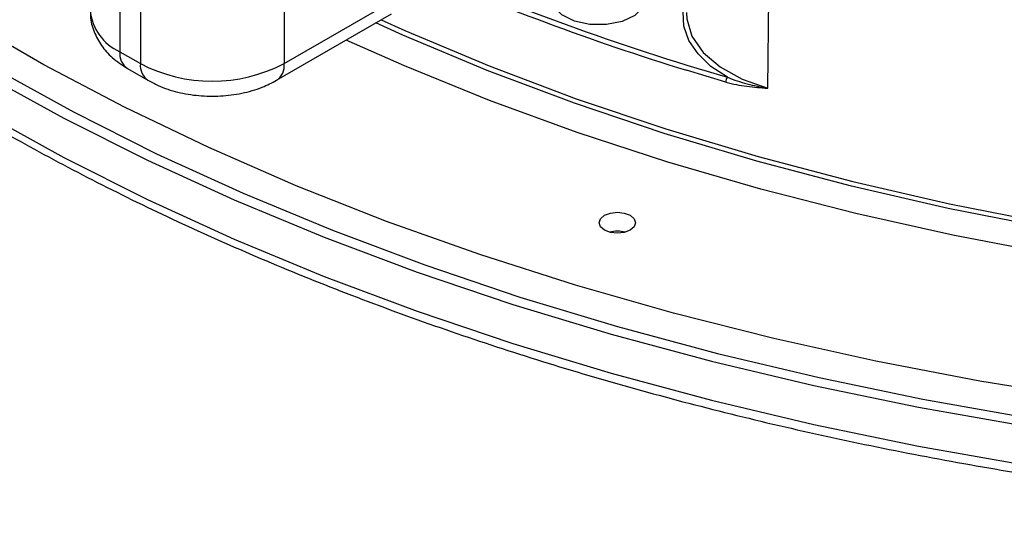
# Model space of a CAD drawing. Units: inches. Extents: x 0.1 to 60.3, y 0.1 to 46.9.
# Drawn here: x 24.6 to 27.3, y 5 to 6.4 of the extents above; entities that cross this region are included whole.
import ezdxf

# ---------------------------------------------------------------- set-up
doc = ezdxf.new("R2010")
doc.units = ezdxf.units.IN

msp = doc.modelspace()

# ---------------------------------------------------------------- linework, layer by layer
at = {"color": 7, "linetype": 'Continuous', "lineweight": 25}
for p, q in [((24.8675, 6.7082), (24.8675, 6.3026)), ((24.9232, 6.6761), (24.9232, 6.2705)), ((25.3129, 6.6761), (25.3129, 6.2705)), ((26.6246, 6.2038), (26.6283, 6.6035)), ((25.3129, 6.2705), (25.6331, 6.4553)), ((25.2925, 6.2254), (25.6045, 6.4055)), ((24.8675, 6.3026), (24.9232, 6.2705)), ((24.8879, 6.2575), (24.9435, 6.2254)), ((26.5103, 6.2205), (26.404, 6.2526))]:
    msp.add_line(p, q, dxfattribs=at)
at = {"color": 7, "linetype": 'Continuous', "lineweight": 25, "flags": 128}
for points in [[(23.5679, 6.9212), (23.7316, 6.7758), (23.9068, 6.6349), (24.0932, 6.4988), (24.2904, 6.3679), (24.4979, 6.2424), (24.7153, 6.1227), (24.9421, 6.0089), (25.1778, 5.9013), (25.4219, 5.8002), (25.6739, 5.7057), (25.9333, 5.6181), (26.1994, 5.5376), (26.4718, 5.4643), (26.7497, 5.3984), (27.0327, 5.3401), (27.3201, 5.2894)], [(23.6014, 6.9332), (23.7641, 6.7886), (23.9383, 6.6485), (24.1235, 6.5133), (24.3195, 6.3832), (24.5257, 6.2585), (24.7418, 6.1395), (24.9672, 6.0264), (25.2015, 5.9195), (25.4441, 5.819), (25.6946, 5.7251), (25.9524, 5.638), (26.2169, 5.558), (26.4876, 5.4851), (26.7638, 5.4196), (27.0451, 5.3616), (27.3307, 5.3112)], [(23.5679, 6.8152), (23.7316, 6.6697), (23.9068, 6.5288), (24.0932, 6.3927), (24.2904, 6.2618), (24.4979, 6.1363), (24.7153, 6.0166), (24.9421, 5.9028), (25.1778, 5.7952), (25.4219, 5.6941), (25.6739, 5.5996), (25.9333, 5.512), (26.1994, 5.4315), (26.4718, 5.3582), (26.7497, 5.2923), (27.0327, 5.234), (27.3201, 5.1833)], [(26.2892, 6.4745), (26.2959, 6.4489), (26.2871, 6.4235), (26.264, 6.4014), (26.2292, 6.385), (26.1869, 6.3765), (26.1421, 6.3767), (26.1, 6.3858), (26.0658, 6.4025), (26.0434, 6.4249), (26.0355, 6.4504)], [(26.5148, 6.2335), (26.4703, 6.2632), (26.4352, 6.2968), (26.4104, 6.3334), (26.3968, 6.3719), (26.3948, 6.4112), (26.4043, 6.4501), (26.405, 6.4517)], [(26.404, 6.4092), (26.4049, 6.3915), (26.4189, 6.3448), (26.4496, 6.3008), (26.4956, 6.2616), (26.5548, 6.2288), (26.6246, 6.2038)], [(27.4847, 5.364), (27.199, 5.4103), (26.9174, 5.4641), (26.6404, 5.5255), (26.3687, 5.5943), (26.1028, 5.6702), (25.8433, 5.7533), (25.5908, 5.8432), (25.3458, 5.9398), (25.1088, 6.0429), (24.8805, 6.1522), (24.6611, 6.2675), (24.4513, 6.3886)], [(31.507, 5.9992), (31.2496, 5.9322), (30.9867, 5.8728), (30.7189, 5.821), (30.447, 5.7771), (30.1717, 5.7411), (29.8935, 5.713), (29.6133, 5.6931), (29.3317, 5.6812), (29.0494, 5.6775), (28.7672, 5.682), (28.4857, 5.6946), (28.2056, 5.7154), (27.9277, 5.7442), (27.6526, 5.781), (27.3811, 5.8257), (27.1138, 5.8782), (26.8514, 5.9383), (26.5945, 6.006), (26.3438, 6.081), (26.0999, 6.1632), (25.8635, 6.2522), (25.6351, 6.3481), (25.5619, 6.3809)], [(25.5761, 6.3891), (25.6407, 6.3602), (25.8687, 6.2645), (26.1048, 6.1755), (26.3482, 6.0935), (26.5985, 6.0186), (26.855, 5.9511), (27.117, 5.891), (27.3838, 5.8386), (27.6549, 5.794), (27.9295, 5.7572), (28.207, 5.7285), (28.4866, 5.7078), (28.7676, 5.6952), (29.0494, 5.6907), (29.3313, 5.6944), (29.6124, 5.7062), (29.8922, 5.7261), (30.1699, 5.7541), (30.4448, 5.7901), (30.7162, 5.834), (30.9835, 5.8857), (31.246, 5.945), (31.5031, 6.0118)], [(27.3944, 5.7544), (27.1265, 5.8055), (26.8633, 5.8641), (26.6054, 5.9301), (26.3534, 6.0033), (26.1079, 6.0836), (25.8695, 6.1707), (25.6389, 6.2645), (25.4814, 6.3344)], [(26.2514, 5.8595), (26.262, 5.8502), (26.2658, 5.8394), (26.262, 5.8285), (26.2514, 5.8193), (26.2354, 5.8131), (26.2166, 5.811), (26.1977, 5.8131), (26.1818, 5.8193), (26.1711, 5.8285), (26.1674, 5.8394), (26.1711, 5.8502), (26.1818, 5.8595), (26.1977, 5.8656), (26.2166, 5.8678), (26.2354, 5.8656), (26.2514, 5.8595)]]:
    msp.add_lwpolyline(points, dxfattribs=at)
at = {"color": 7, "linetype": 'Continuous', "lineweight": 25}
for centre, radius, start, end in [((29.063, 15.7575), 9.4255, 254.89898, 285.10102), ((29.063, 15.7093), 9.4255, 254.89898, 285.10102), ((28.4887, 13.0088), 7.057, 246.28444, 253.75775), ((28.4546, 12.924), 6.9794, 246.30969, 252.9138), ((24.9247, 6.4289), 0.1386, 185.6948, 245.6253), ((24.9157, 6.2973), 0.0485, 173.7012, 234.9867), ((24.9724, 6.2656), 0.0495, 174.3804, 234.2935), ((25.118, 6.6466), 0.4236, 242.6097, 297.3903), ((25.2661, 6.2645), 0.0472, 304.0338, 7.2581), ((26.5326, 6.2201), 0.0223, 143.0706, 178.9068), ((26.2166, 5.7353), 0.0812, 75.0419, 104.9581)]:
    msp.add_arc(centre, radius, start, end, dxfattribs=at)
for points, knots in [([(23.5778, 6.7899), (23.6045, 6.7654), (23.6816, 6.6943), (23.8173, 6.5798), (23.9879, 6.4479), (24.1685, 6.3206), (24.3584, 6.1981), (24.5574, 6.0806), (24.7651, 5.9683), (24.981, 5.8615), (25.2048, 5.7603), (25.436, 5.6649), (25.6742, 5.5755), (25.9188, 5.4923), (26.1695, 5.4154), (26.4257, 5.345), (26.687, 5.2812), (26.9529, 5.2241), (27.2228, 5.1739), (27.4962, 5.1305), (27.7726, 5.0942), (28.0515, 5.0649), (28.3323, 5.0428), (28.6146, 5.0278), (28.8977, 5.02), (29.1811, 5.0194), (29.4642, 5.026), (29.7466, 5.0398), (30.0277, 5.0607), (30.307, 5.0888), (30.5839, 5.124), (30.8578, 5.1662), (31.1283, 5.2153), (31.3949, 5.2712), (31.6569, 5.3339), (31.914, 5.4032), (32.1657, 5.479), (32.4114, 5.5612), (32.6506, 5.6495), (32.883, 5.7439), (33.1081, 5.8442), (33.3254, 5.9501), (33.5345, 6.0615), (33.735, 6.1782), (33.9265, 6.2999), (34.1087, 6.4265), (34.2812, 6.5576), (34.4436, 6.6932), (34.5956, 6.8328), (34.737, 6.9762), (34.8673, 7.1231), (34.9864, 7.2733), (35.094, 7.4265), (35.1899, 7.5823), (35.2741, 7.7404), (35.3454, 7.9006), (35.3952, 8.0303), (35.4168, 8.1069), (35.423, 8.1292)], [0, 0, 0, 0, 0.0096029, 0.0278116, 0.0460238, 0.0642393, 0.0824566, 0.1006746, 0.1188923, 0.137109, 0.1553243, 0.1735381, 0.1917501, 0.2099604, 0.2281688, 0.2463755, 0.2645806, 0.2827842, 0.3009863, 0.3191873, 0.3373873, 0.3555863, 0.3737847, 0.3919826, 0.4101801, 0.4283775, 0.446575, 0.4647726, 0.4829706, 0.5011691, 0.5193684, 0.5375686, 0.5557699, 0.5739725, 0.5921765, 0.6103822, 0.6285897, 0.6467991, 0.6650105, 0.683224, 0.7014396, 0.7196574, 0.7378771, 0.7560985, 0.7743214, 0.792545, 0.8107685, 0.8289907, 0.8472102, 0.8654252, 0.8836337, 0.9018332, 0.9200212, 0.938195, 0.9563519, 0.9744898, 0.9926073, 1, 1, 1, 1]), ([(24.7883, 6.4155), (24.7879, 6.4101), (24.7862, 6.3902), (24.7964, 6.3566), (24.8167, 6.3185), (24.847, 6.2843), (24.8737, 6.2668), (24.8879, 6.2575)], [0, 0, 0, 0, 0.081949, 0.305538, 0.523817, 0.74723, 1, 1, 1, 1]), ([(24.9435, 6.2254), (24.9528, 6.2205), (24.978, 6.2071), (25.0241, 6.1921), (25.0813, 6.1825), (25.1405, 6.1814), (25.1989, 6.1891), (25.2506, 6.2037), (25.2797, 6.2188), (25.2925, 6.2254)], [0, 0, 0, 0, 0.091244, 0.247045, 0.402964, 0.558835, 0.715859, 0.875609, 1, 1, 1, 1]), ([(26.5148, 6.2335), (26.5323, 6.2263), (26.5501, 6.2208), (26.5867, 6.2112), (26.6055, 6.2073), (26.6246, 6.2038)], [0, 0, 0, 0, 0.5, 0.5, 1, 1, 1, 1]), ([(26.5103, 6.2205), (26.5296, 6.2149), (26.5487, 6.2116), (26.5868, 6.2068), (26.6057, 6.2053), (26.6246, 6.2038)], [0, 0, 0, 0, 0.5, 0.5, 1, 1, 1, 1])]:
    msp.add_open_spline(points, degree=3, knots=knots, dxfattribs=at)

doc.saveas('drawing.dxf')
